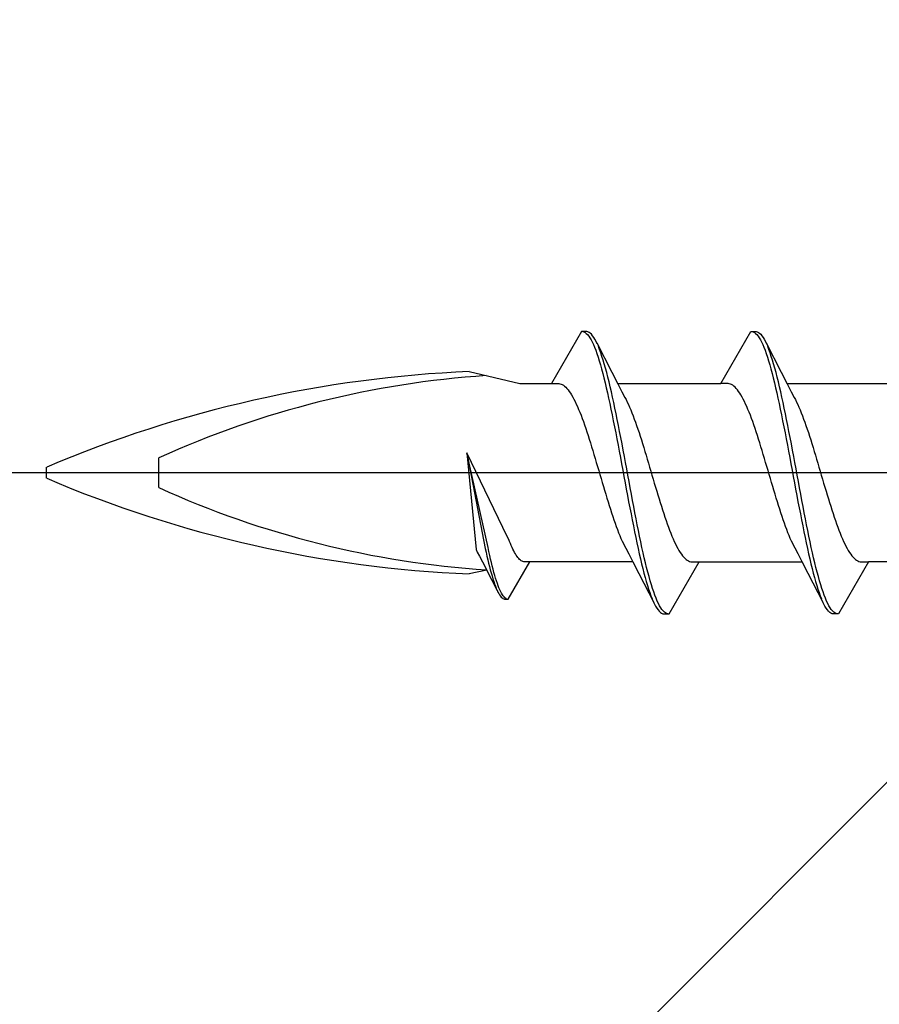
# Model space of a CAD drawing. Extents: x 0 to 990, y 0 to 1603.
# Drawn here: x 148 to 164, y 228 to 246 of the extents above; entities that cross this region are included whole.
import ezdxf

# ---------------------------------------------------------------- set-up
doc = ezdxf.new("R2010")
doc.units = 0
doc.layers.add('YKK_13', color=4, linetype='CONTINUOUS', lineweight=30)
doc.layers.add('YSS_K', color=3, linetype='CONTINUOUS', lineweight=13)

msp = doc.modelspace()

# ---------------------------------------------------------------- linework, layer by layer
at = {"layer": 'YKK_13', "linetype": 'ByBlock', "lineweight": -2}
for p, q in [((158.454, 240.58, 0), (157.891, 239.605, 0)), ((158.55, 240.58, 0), (158.454, 240.58, 0)), ((158.476, 240.58, 0), (158.498, 240.574, 0)), ((158.498, 240.574, 0), (158.52, 240.562, 0)), ((158.52, 240.562, 0), (158.542, 240.546, 0)), ((158.542, 240.546, 0), (158.565, 240.524, 0)), ((158.572, 240.575, 0), (158.55, 240.58, 0)), ((158.565, 240.524, 0), (158.587, 240.497, 0)), ((158.594, 240.565, 0), (158.572, 240.575, 0)), ((158.587, 240.497, 0), (158.609, 240.465, 0)), ((158.616, 240.55, 0), (158.594, 240.565, 0)), ((158.609, 240.465, 0), (158.631, 240.428, 0)), ((158.639, 240.529, 0), (158.616, 240.55, 0)), ((158.661, 240.503, 0), (158.639, 240.529, 0)), ((158.683, 240.472, 0), (158.661, 240.503, 0)), ((158.705, 240.436, 0), (158.683, 240.472, 0)), ((161.071, 239.605, 0), (161.634, 240.58, 0)), ((161.634, 240.58, 0), (161.73, 240.58, 0)), ((161.656, 240.58, 0), (161.678, 240.574, 0)), ((161.678, 240.574, 0), (161.7, 240.562, 0)), ((161.7, 240.562, 0), (161.722, 240.546, 0)), ((161.722, 240.546, 0), (161.745, 240.524, 0)), ((161.73, 240.58, 0), (161.752, 240.575, 0)), ((161.745, 240.524, 0), (161.767, 240.497, 0)), ((161.752, 240.575, 0), (161.774, 240.565, 0)), ((161.767, 240.497, 0), (161.789, 240.465, 0)), ((161.774, 240.565, 0), (161.796, 240.55, 0)), ((161.789, 240.465, 0), (161.811, 240.428, 0)), ((161.796, 240.55, 0), (161.819, 240.529, 0)), ((161.819, 240.529, 0), (161.841, 240.503, 0)), ((161.841, 240.503, 0), (161.863, 240.472, 0)), ((161.863, 240.472, 0), (161.885, 240.436, 0)), ((158.631, 240.428, 0), (158.653, 240.386, 0)), ((158.653, 240.386, 0), (158.675, 240.338, 0)), ((158.675, 240.338, 0), (158.697, 240.286, 0)), ((158.697, 240.286, 0), (158.719, 240.23, 0)), ((158.727, 240.394, 0), (158.705, 240.436, 0)), ((158.749, 240.348, 0), (158.727, 240.394, 0)), ((158.74, 240.366, 0), (159.019, 239.821, 0)), ((158.793, 240.241, 0), (158.771, 240.297, 0)), ((161.811, 240.428, 0), (161.833, 240.386, 0)), ((161.833, 240.386, 0), (161.855, 240.338, 0)), ((161.855, 240.338, 0), (161.877, 240.286, 0)), ((161.877, 240.286, 0), (161.899, 240.23, 0)), ((161.885, 240.436, 0), (161.907, 240.394, 0)), ((161.907, 240.394, 0), (161.929, 240.348, 0)), ((161.92, 240.366, 0), (162.199, 239.821, 0)), ((161.973, 240.241, 0), (161.951, 240.297, 0)), ((158.719, 240.23, 0), (158.741, 240.168, 0)), ((158.741, 240.168, 0), (158.763, 240.102, 0)), ((158.763, 240.102, 0), (158.785, 240.032, 0)), ((158.815, 240.18, 0), (158.793, 240.241, 0)), ((158.837, 240.115, 0), (158.815, 240.18, 0)), ((158.859, 240.046, 0), (158.837, 240.115, 0)), ((161.899, 240.23, 0), (161.921, 240.168, 0)), ((161.921, 240.168, 0), (161.943, 240.102, 0)), ((161.943, 240.102, 0), (161.965, 240.032, 0)), ((161.995, 240.18, 0), (161.973, 240.241, 0)), ((162.017, 240.115, 0), (161.995, 240.18, 0)), ((162.039, 240.046, 0), (162.017, 240.115, 0)), ((158.785, 240.032, 0), (158.807, 239.957, 0)), ((158.807, 239.957, 0), (158.83, 239.879, 0)), ((158.881, 239.972, 0), (158.859, 240.046, 0)), ((158.903, 239.894, 0), (158.881, 239.972, 0)), ((161.965, 240.032, 0), (161.987, 239.957, 0)), ((161.987, 239.957, 0), (162.01, 239.879, 0)), ((162.061, 239.972, 0), (162.039, 240.046, 0)), ((162.083, 239.894, 0), (162.061, 239.972, 0)), ((156.345, 239.83, 0), (157.294, 239.605, 0)), ((158.83, 239.879, 0), (158.852, 239.796, 0)), ((158.852, 239.796, 0), (158.874, 239.71, 0)), ((158.926, 239.812, 0), (158.903, 239.894, 0)), ((158.948, 239.727, 0), (158.926, 239.812, 0)), ((158.97, 239.637, 0), (158.948, 239.727, 0)), ((159.019, 239.821, 0), (159.134, 239.599, 0)), ((162.01, 239.879, 0), (162.032, 239.796, 0)), ((162.032, 239.796, 0), (162.054, 239.71, 0)), ((162.106, 239.812, 0), (162.083, 239.894, 0)), ((162.128, 239.727, 0), (162.106, 239.812, 0)), ((162.15, 239.637, 0), (162.128, 239.727, 0)), ((162.199, 239.821, 0), (162.314, 239.599, 0)), ((157.294, 239.605, 0), (157.891, 239.605, 0)), ((157.891, 239.605, 0), (158.024, 239.605, 0)), ((158.024, 239.605, 0), (158.046, 239.602, 0)), ((158.046, 239.602, 0), (158.068, 239.595, 0)), ((158.068, 239.595, 0), (158.09, 239.586, 0)), ((158.09, 239.586, 0), (158.112, 239.572, 0)), ((158.112, 239.572, 0), (158.134, 239.556, 0)), ((158.134, 239.556, 0), (158.156, 239.536, 0)), ((158.156, 239.536, 0), (158.178, 239.513, 0)), ((158.874, 239.71, 0), (158.896, 239.62, 0)), ((158.896, 239.62, 0), (158.918, 239.527, 0)), ((158.992, 239.545, 0), (158.97, 239.637, 0)), ((159.014, 239.449, 0), (158.992, 239.545, 0)), ((159.131, 239.605, 0), (161.071, 239.605, 0)), ((159.134, 239.599, 0), (159.211, 239.451, 0)), ((161.204, 239.605, 0), (161.071, 239.605, 0)), ((161.226, 239.602, 0), (161.204, 239.605, 0)), ((161.248, 239.595, 0), (161.226, 239.602, 0)), ((161.27, 239.586, 0), (161.248, 239.595, 0)), ((161.292, 239.572, 0), (161.27, 239.586, 0)), ((161.314, 239.556, 0), (161.292, 239.572, 0)), ((161.336, 239.536, 0), (161.314, 239.556, 0)), ((161.358, 239.513, 0), (161.336, 239.536, 0)), ((162.054, 239.71, 0), (162.076, 239.62, 0)), ((162.076, 239.62, 0), (162.098, 239.527, 0)), ((162.172, 239.545, 0), (162.15, 239.637, 0)), ((162.194, 239.449, 0), (162.172, 239.545, 0)), ((162.311, 239.605, 0), (164.251, 239.605, 0)), ((162.314, 239.599, 0), (162.391, 239.451, 0)), ((158.178, 239.513, 0), (158.2, 239.487, 0)), ((158.2, 239.487, 0), (158.223, 239.458, 0)), ((158.223, 239.458, 0), (158.245, 239.426, 0)), ((158.245, 239.426, 0), (158.267, 239.39, 0)), ((158.267, 239.39, 0), (158.289, 239.352, 0)), ((158.289, 239.352, 0), (158.311, 239.311, 0)), ((158.918, 239.527, 0), (158.94, 239.43, 0)), ((158.94, 239.43, 0), (158.962, 239.33, 0)), ((159.036, 239.35, 0), (159.014, 239.449, 0)), ((159.058, 239.248, 0), (159.036, 239.35, 0)), ((159.211, 239.451, 0), (159.268, 239.344, 0)), ((161.38, 239.487, 0), (161.358, 239.513, 0)), ((161.403, 239.458, 0), (161.38, 239.487, 0)), ((161.425, 239.426, 0), (161.403, 239.458, 0)), ((161.447, 239.39, 0), (161.425, 239.426, 0)), ((161.469, 239.352, 0), (161.447, 239.39, 0)), ((161.491, 239.311, 0), (161.469, 239.352, 0)), ((162.098, 239.527, 0), (162.12, 239.43, 0)), ((162.12, 239.43, 0), (162.142, 239.33, 0)), ((162.216, 239.35, 0), (162.194, 239.449, 0)), ((162.238, 239.248, 0), (162.216, 239.35, 0)), ((162.391, 239.451, 0), (162.448, 239.344, 0)), ((158.311, 239.311, 0), (158.333, 239.267, 0)), ((158.333, 239.267, 0), (158.355, 239.22, 0)), ((158.355, 239.22, 0), (158.377, 239.171, 0)), ((158.377, 239.171, 0), (158.399, 239.119, 0)), ((158.962, 239.33, 0), (158.984, 239.228, 0)), ((158.984, 239.228, 0), (159.006, 239.123, 0)), ((159.08, 239.144, 0), (159.058, 239.248, 0)), ((159.268, 239.344, 0), (159.29, 239.303, 0)), ((159.29, 239.303, 0), (159.312, 239.258, 0)), ((159.312, 239.258, 0), (159.334, 239.211, 0)), ((159.334, 239.211, 0), (159.356, 239.162, 0)), ((161.513, 239.267, 0), (161.491, 239.311, 0)), ((161.535, 239.22, 0), (161.513, 239.267, 0)), ((161.557, 239.171, 0), (161.535, 239.22, 0)), ((161.579, 239.119, 0), (161.557, 239.171, 0)), ((162.142, 239.33, 0), (162.164, 239.228, 0)), ((162.164, 239.228, 0), (162.186, 239.123, 0)), ((162.26, 239.144, 0), (162.238, 239.248, 0)), ((162.448, 239.344, 0), (162.47, 239.303, 0)), ((162.47, 239.303, 0), (162.492, 239.258, 0)), ((162.492, 239.258, 0), (162.514, 239.211, 0)), ((162.514, 239.211, 0), (162.536, 239.162, 0)), ((158.399, 239.119, 0), (158.421, 239.065, 0)), ((158.421, 239.065, 0), (158.443, 239.009, 0)), ((158.443, 239.009, 0), (158.465, 238.95, 0)), ((159.006, 239.123, 0), (159.028, 239.016, 0)), ((159.028, 239.016, 0), (159.05, 238.906, 0)), ((159.102, 239.037, 0), (159.08, 239.144, 0)), ((159.124, 238.927, 0), (159.102, 239.037, 0)), ((159.356, 239.162, 0), (159.378, 239.109, 0)), ((159.378, 239.109, 0), (159.4, 239.055, 0)), ((159.4, 239.055, 0), (159.422, 238.998, 0)), ((159.422, 238.998, 0), (159.444, 238.939, 0)), ((161.601, 239.065, 0), (161.579, 239.119, 0)), ((161.623, 239.009, 0), (161.601, 239.065, 0)), ((161.645, 238.95, 0), (161.623, 239.009, 0)), ((162.186, 239.123, 0), (162.208, 239.016, 0)), ((162.208, 239.016, 0), (162.23, 238.906, 0)), ((162.282, 239.037, 0), (162.26, 239.144, 0)), ((162.304, 238.927, 0), (162.282, 239.037, 0)), ((162.536, 239.162, 0), (162.558, 239.109, 0)), ((162.558, 239.109, 0), (162.58, 239.055, 0)), ((162.58, 239.055, 0), (162.602, 238.998, 0)), ((162.602, 238.998, 0), (162.624, 238.939, 0)), ((158.465, 238.95, 0), (158.488, 238.89, 0)), ((158.488, 238.89, 0), (158.51, 238.827, 0)), ((158.51, 238.827, 0), (158.532, 238.763, 0)), ((159.05, 238.906, 0), (159.072, 238.795, 0)), ((159.072, 238.795, 0), (159.095, 238.681, 0)), ((159.146, 238.816, 0), (159.124, 238.927, 0)), ((159.168, 238.703, 0), (159.146, 238.816, 0)), ((159.444, 238.939, 0), (159.466, 238.878, 0)), ((159.466, 238.878, 0), (159.488, 238.815, 0)), ((159.488, 238.815, 0), (159.511, 238.75, 0)), ((161.668, 238.89, 0), (161.645, 238.95, 0)), ((161.69, 238.827, 0), (161.668, 238.89, 0)), ((161.712, 238.763, 0), (161.69, 238.827, 0)), ((162.23, 238.906, 0), (162.252, 238.795, 0)), ((162.252, 238.795, 0), (162.275, 238.681, 0)), ((162.326, 238.816, 0), (162.304, 238.927, 0)), ((162.348, 238.703, 0), (162.326, 238.816, 0)), ((162.624, 238.939, 0), (162.646, 238.878, 0)), ((162.646, 238.878, 0), (162.668, 238.815, 0)), ((162.668, 238.815, 0), (162.691, 238.75, 0)), ((158.532, 238.763, 0), (158.554, 238.697, 0)), ((158.554, 238.697, 0), (158.576, 238.629, 0)), ((158.576, 238.629, 0), (158.598, 238.56, 0)), ((159.095, 238.681, 0), (159.117, 238.567, 0)), ((159.191, 238.589, 0), (159.168, 238.703, 0)), ((159.511, 238.75, 0), (159.533, 238.684, 0)), ((159.533, 238.684, 0), (159.555, 238.616, 0)), ((159.555, 238.616, 0), (159.577, 238.547, 0)), ((161.734, 238.697, 0), (161.712, 238.763, 0)), ((161.756, 238.629, 0), (161.734, 238.697, 0)), ((161.778, 238.56, 0), (161.756, 238.629, 0)), ((162.275, 238.681, 0), (162.297, 238.567, 0)), ((162.371, 238.589, 0), (162.348, 238.703, 0)), ((162.691, 238.75, 0), (162.713, 238.684, 0)), ((162.713, 238.684, 0), (162.735, 238.616, 0)), ((162.735, 238.616, 0), (162.757, 238.547, 0)), ((158.598, 238.56, 0), (158.62, 238.49, 0)), ((158.62, 238.49, 0), (158.642, 238.419, 0)), ((159.117, 238.567, 0), (159.139, 238.45, 0)), ((159.139, 238.45, 0), (159.161, 238.333, 0)), ((159.213, 238.473, 0), (159.191, 238.589, 0)), ((159.235, 238.356, 0), (159.213, 238.473, 0)), ((159.577, 238.547, 0), (159.599, 238.477, 0)), ((159.599, 238.477, 0), (159.621, 238.405, 0)), ((161.8, 238.49, 0), (161.778, 238.56, 0)), ((161.822, 238.419, 0), (161.8, 238.49, 0)), ((162.297, 238.567, 0), (162.319, 238.45, 0)), ((162.319, 238.45, 0), (162.341, 238.333, 0)), ((162.393, 238.473, 0), (162.371, 238.589, 0)), ((162.415, 238.356, 0), (162.393, 238.473, 0)), ((162.757, 238.547, 0), (162.779, 238.477, 0)), ((162.779, 238.477, 0), (162.801, 238.405, 0)), ((157.061, 236.723, 0), (156.298, 238.304, 0)), ((156.298, 238.304, 0), (156.474, 236.49, 0)), ((156.698, 236.524, 0), (156.298, 238.304, 0)), ((156.298, 238.304, 0), (156.645, 236.51, 0)), ((158.642, 238.419, 0), (158.664, 238.346, 0)), ((158.664, 238.346, 0), (158.686, 238.273, 0)), ((158.686, 238.273, 0), (158.708, 238.199, 0)), ((159.161, 238.333, 0), (159.183, 238.215, 0)), ((159.257, 238.238, 0), (159.235, 238.356, 0)), ((159.621, 238.405, 0), (159.643, 238.332, 0)), ((159.643, 238.332, 0), (159.665, 238.259, 0)), ((159.665, 238.259, 0), (159.687, 238.185, 0)), ((161.844, 238.346, 0), (161.822, 238.419, 0)), ((161.866, 238.273, 0), (161.844, 238.346, 0)), ((161.888, 238.199, 0), (161.866, 238.273, 0)), ((162.341, 238.333, 0), (162.363, 238.215, 0)), ((162.437, 238.238, 0), (162.415, 238.356, 0)), ((162.801, 238.405, 0), (162.823, 238.332, 0)), ((162.823, 238.332, 0), (162.845, 238.259, 0)), ((162.845, 238.259, 0), (162.867, 238.185, 0)), ((150.518, 237.651, 0), (150.518, 238.209, 0)), ((158.708, 238.199, 0), (158.73, 238.125, 0)), ((158.73, 238.125, 0), (158.753, 238.05, 0)), ((159.183, 238.215, 0), (159.205, 238.097, 0)), ((159.205, 238.097, 0), (159.227, 237.978, 0)), ((159.279, 238.12, 0), (159.257, 238.238, 0)), ((159.301, 238.001, 0), (159.279, 238.12, 0)), ((159.687, 238.185, 0), (159.709, 238.11, 0)), ((159.709, 238.11, 0), (159.731, 238.036, 0)), ((161.91, 238.125, 0), (161.888, 238.199, 0)), ((161.933, 238.05, 0), (161.91, 238.125, 0)), ((162.363, 238.215, 0), (162.385, 238.097, 0)), ((162.385, 238.097, 0), (162.407, 237.978, 0)), ((162.459, 238.12, 0), (162.437, 238.238, 0)), ((162.481, 238.001, 0), (162.459, 238.12, 0)), ((162.867, 238.185, 0), (162.889, 238.11, 0)), ((162.889, 238.11, 0), (162.911, 238.036, 0)), ((250.845, 237.93, 0), (145.845, 237.93, 0)), ((148.408, 237.826, 0), (148.408, 238.034, 0)), ((158.753, 238.05, 0), (158.775, 237.975, 0)), ((158.775, 237.975, 0), (158.797, 237.9, 0)), ((158.797, 237.9, 0), (158.819, 237.824, 0)), ((159.227, 237.978, 0), (159.249, 237.859, 0)), ((159.323, 237.882, 0), (159.301, 238.001, 0)), ((159.345, 237.763, 0), (159.323, 237.882, 0)), ((159.731, 238.036, 0), (159.753, 237.96, 0)), ((159.753, 237.96, 0), (159.776, 237.885, 0)), ((159.776, 237.885, 0), (159.798, 237.81, 0)), ((161.955, 237.975, 0), (161.933, 238.05, 0)), ((161.977, 237.9, 0), (161.955, 237.975, 0)), ((161.999, 237.824, 0), (161.977, 237.9, 0)), ((162.407, 237.978, 0), (162.429, 237.859, 0)), ((162.503, 237.882, 0), (162.481, 238.001, 0)), ((162.525, 237.763, 0), (162.503, 237.882, 0)), ((162.911, 238.036, 0), (162.933, 237.96, 0)), ((162.933, 237.96, 0), (162.956, 237.885, 0)), ((162.956, 237.885, 0), (162.978, 237.81, 0)), ((158.819, 237.824, 0), (158.841, 237.75, 0)), ((158.841, 237.75, 0), (158.863, 237.675, 0)), ((159.249, 237.859, 0), (159.271, 237.74, 0)), ((159.271, 237.74, 0), (159.293, 237.622, 0)), ((159.367, 237.645, 0), (159.345, 237.763, 0)), ((159.798, 237.81, 0), (159.82, 237.735, 0)), ((159.82, 237.735, 0), (159.842, 237.661, 0)), ((162.021, 237.75, 0), (161.999, 237.824, 0)), ((162.043, 237.675, 0), (162.021, 237.75, 0)), ((162.429, 237.859, 0), (162.451, 237.74, 0)), ((162.451, 237.74, 0), (162.473, 237.622, 0)), ((162.547, 237.645, 0), (162.525, 237.763, 0)), ((162.978, 237.81, 0), (163, 237.735, 0)), ((163, 237.735, 0), (163.022, 237.661, 0)), ((158.863, 237.675, 0), (158.885, 237.601, 0)), ((158.885, 237.601, 0), (158.907, 237.528, 0)), ((158.907, 237.528, 0), (158.929, 237.455, 0)), ((159.293, 237.622, 0), (159.315, 237.504, 0)), ((159.315, 237.504, 0), (159.337, 237.387, 0)), ((159.389, 237.527, 0), (159.367, 237.645, 0)), ((159.411, 237.41, 0), (159.389, 237.527, 0)), ((159.842, 237.661, 0), (159.864, 237.587, 0)), ((159.864, 237.587, 0), (159.886, 237.514, 0)), ((159.886, 237.514, 0), (159.908, 237.441, 0)), ((162.065, 237.601, 0), (162.043, 237.675, 0)), ((162.087, 237.528, 0), (162.065, 237.601, 0)), ((162.109, 237.455, 0), (162.087, 237.528, 0)), ((162.473, 237.622, 0), (162.495, 237.504, 0)), ((162.495, 237.504, 0), (162.517, 237.387, 0)), ((162.569, 237.527, 0), (162.547, 237.645, 0)), ((162.591, 237.41, 0), (162.569, 237.527, 0)), ((163.022, 237.661, 0), (163.044, 237.587, 0)), ((163.044, 237.587, 0), (163.066, 237.514, 0)), ((163.066, 237.514, 0), (163.088, 237.441, 0)), ((158.929, 237.455, 0), (158.951, 237.384, 0)), ((158.951, 237.384, 0), (158.973, 237.313, 0)), ((159.337, 237.387, 0), (159.36, 237.271, 0)), ((159.433, 237.294, 0), (159.411, 237.41, 0)), ((159.908, 237.441, 0), (159.93, 237.37, 0)), ((159.93, 237.37, 0), (159.952, 237.3, 0)), ((162.131, 237.384, 0), (162.109, 237.455, 0)), ((162.153, 237.313, 0), (162.131, 237.384, 0)), ((162.517, 237.387, 0), (162.54, 237.271, 0)), ((162.613, 237.294, 0), (162.591, 237.41, 0)), ((163.088, 237.441, 0), (163.11, 237.37, 0)), ((163.11, 237.37, 0), (163.132, 237.3, 0)), ((158.973, 237.313, 0), (158.995, 237.244, 0)), ((158.995, 237.244, 0), (159.018, 237.176, 0)), ((159.018, 237.176, 0), (159.04, 237.11, 0)), ((159.36, 237.271, 0), (159.382, 237.157, 0)), ((159.382, 237.157, 0), (159.404, 237.044, 0)), ((159.456, 237.179, 0), (159.433, 237.294, 0)), ((159.478, 237.065, 0), (159.456, 237.179, 0)), ((159.952, 237.3, 0), (159.974, 237.231, 0)), ((159.974, 237.231, 0), (159.996, 237.163, 0)), ((159.996, 237.163, 0), (160.018, 237.097, 0)), ((162.175, 237.244, 0), (162.153, 237.313, 0)), ((162.198, 237.176, 0), (162.175, 237.244, 0)), ((162.22, 237.11, 0), (162.198, 237.176, 0)), ((162.54, 237.271, 0), (162.562, 237.157, 0)), ((162.562, 237.157, 0), (162.584, 237.044, 0)), ((162.636, 237.179, 0), (162.613, 237.294, 0)), ((162.658, 237.065, 0), (162.636, 237.179, 0)), ((163.132, 237.3, 0), (163.154, 237.231, 0)), ((163.154, 237.231, 0), (163.176, 237.163, 0)), ((163.176, 237.163, 0), (163.198, 237.097, 0)), ((159.04, 237.11, 0), (159.062, 237.045, 0)), ((159.062, 237.045, 0), (159.084, 236.982, 0)), ((159.084, 236.982, 0), (159.106, 236.921, 0)), ((159.404, 237.044, 0), (159.426, 236.933, 0)), ((159.5, 236.954, 0), (159.478, 237.065, 0)), ((159.522, 236.844, 0), (159.5, 236.954, 0)), ((160.018, 237.097, 0), (160.041, 237.033, 0)), ((160.041, 237.033, 0), (160.063, 236.97, 0)), ((160.063, 236.97, 0), (160.085, 236.91, 0)), ((162.242, 237.045, 0), (162.22, 237.11, 0)), ((162.264, 236.982, 0), (162.242, 237.045, 0)), ((162.286, 236.921, 0), (162.264, 236.982, 0)), ((162.584, 237.044, 0), (162.606, 236.933, 0)), ((162.68, 236.954, 0), (162.658, 237.065, 0)), ((162.702, 236.844, 0), (162.68, 236.954, 0)), ((163.198, 237.097, 0), (163.221, 237.033, 0)), ((163.221, 237.033, 0), (163.243, 236.97, 0)), ((163.243, 236.97, 0), (163.265, 236.91, 0)), ((159.106, 236.921, 0), (159.128, 236.862, 0)), ((159.128, 236.862, 0), (159.15, 236.805, 0)), ((159.15, 236.805, 0), (159.172, 236.751, 0)), ((159.426, 236.933, 0), (159.448, 236.823, 0)), ((159.448, 236.823, 0), (159.47, 236.717, 0)), ((159.544, 236.737, 0), (159.522, 236.844, 0)), ((160.085, 236.91, 0), (160.107, 236.851, 0)), ((160.107, 236.851, 0), (160.129, 236.795, 0)), ((160.129, 236.795, 0), (160.151, 236.741, 0)), ((162.308, 236.862, 0), (162.286, 236.921, 0)), ((162.33, 236.805, 0), (162.308, 236.862, 0)), ((162.352, 236.751, 0), (162.33, 236.805, 0)), ((162.606, 236.933, 0), (162.628, 236.823, 0)), ((162.628, 236.823, 0), (162.65, 236.717, 0)), ((162.724, 236.737, 0), (162.702, 236.844, 0)), ((163.265, 236.91, 0), (163.287, 236.851, 0)), ((163.287, 236.851, 0), (163.309, 236.795, 0)), ((163.309, 236.795, 0), (163.331, 236.741, 0)), ((157.085, 236.675, 0), (157.061, 236.723, 0)), ((157.1, 236.641, 0), (157.085, 236.675, 0)), ((157.116, 236.602, 0), (157.1, 236.641, 0)), ((157.132, 236.565, 0), (157.116, 236.602, 0)), ((159.172, 236.751, 0), (159.194, 236.699, 0)), ((159.194, 236.699, 0), (159.216, 236.649, 0)), ((159.216, 236.649, 0), (159.238, 236.602, 0)), ((159.238, 236.602, 0), (159.26, 236.557, 0)), ((159.47, 236.717, 0), (159.492, 236.612, 0)), ((159.492, 236.612, 0), (159.514, 236.51, 0)), ((159.566, 236.632, 0), (159.544, 236.737, 0)), ((159.588, 236.53, 0), (159.566, 236.632, 0)), ((160.151, 236.741, 0), (160.173, 236.689, 0)), ((160.173, 236.689, 0), (160.195, 236.64, 0)), ((160.195, 236.64, 0), (160.217, 236.593, 0)), ((160.217, 236.593, 0), (160.239, 236.549, 0)), ((162.374, 236.699, 0), (162.352, 236.751, 0)), ((162.396, 236.649, 0), (162.374, 236.699, 0)), ((162.418, 236.602, 0), (162.396, 236.649, 0)), ((162.44, 236.557, 0), (162.418, 236.602, 0)), ((162.65, 236.717, 0), (162.672, 236.612, 0)), ((162.672, 236.612, 0), (162.694, 236.51, 0)), ((162.746, 236.632, 0), (162.724, 236.737, 0)), ((162.768, 236.53, 0), (162.746, 236.632, 0)), ((163.331, 236.741, 0), (163.353, 236.689, 0)), ((163.353, 236.689, 0), (163.375, 236.64, 0)), ((163.375, 236.64, 0), (163.397, 236.593, 0)), ((163.397, 236.593, 0), (163.419, 236.549, 0)), ((156.474, 236.49, 0), (156.496, 236.441, 0)), ((156.496, 236.441, 0), (156.536, 236.365, 0)), ((156.645, 236.51, 0), (156.661, 236.437, 0)), ((156.661, 236.437, 0), (156.677, 236.367, 0)), ((156.714, 236.451, 0), (156.698, 236.524, 0)), ((156.73, 236.38, 0), (156.714, 236.451, 0)), ((157.148, 236.53, 0), (157.132, 236.565, 0)), ((157.163, 236.497, 0), (157.148, 236.53, 0)), ((157.179, 236.465, 0), (157.163, 236.497, 0)), ((157.195, 236.436, 0), (157.179, 236.465, 0)), ((157.211, 236.408, 0), (157.195, 236.436, 0)), ((157.226, 236.383, 0), (157.211, 236.408, 0)), ((159.26, 236.557, 0), (159.283, 236.516, 0)), ((159.283, 236.516, 0), (159.339, 236.409, 0)), ((159.339, 236.409, 0), (159.417, 236.261, 0)), ((159.514, 236.51, 0), (159.536, 236.411, 0)), ((159.536, 236.411, 0), (159.558, 236.315, 0)), ((159.61, 236.43, 0), (159.588, 236.53, 0)), ((159.632, 236.334, 0), (159.61, 236.43, 0)), ((160.239, 236.549, 0), (160.261, 236.508, 0)), ((160.261, 236.508, 0), (160.283, 236.47, 0)), ((160.283, 236.47, 0), (160.306, 236.434, 0)), ((160.306, 236.434, 0), (160.328, 236.402, 0)), ((160.328, 236.402, 0), (160.35, 236.373, 0)), ((162.463, 236.516, 0), (162.44, 236.557, 0)), ((162.519, 236.409, 0), (162.463, 236.516, 0)), ((162.597, 236.261, 0), (162.519, 236.409, 0)), ((162.694, 236.51, 0), (162.716, 236.411, 0)), ((162.716, 236.411, 0), (162.738, 236.315, 0)), ((162.79, 236.43, 0), (162.768, 236.53, 0)), ((162.812, 236.334, 0), (162.79, 236.43, 0)), ((163.419, 236.549, 0), (163.441, 236.508, 0)), ((163.441, 236.508, 0), (163.463, 236.47, 0)), ((163.463, 236.47, 0), (163.486, 236.434, 0)), ((163.486, 236.434, 0), (163.508, 236.402, 0)), ((163.508, 236.402, 0), (163.53, 236.373, 0)), ((156.536, 236.365, 0), (156.591, 236.259, 0)), ((156.591, 236.259, 0), (156.673, 236.101, 0)), ((156.677, 236.367, 0), (156.693, 236.298, 0)), ((156.693, 236.298, 0), (156.708, 236.232, 0)), ((156.708, 236.232, 0), (156.724, 236.168, 0)), ((156.745, 236.311, 0), (156.73, 236.38, 0)), ((156.761, 236.245, 0), (156.745, 236.311, 0)), ((156.777, 236.18, 0), (156.761, 236.245, 0)), ((157.077, 235.559, 0), (157.479, 236.255, 0)), ((157.242, 236.36, 0), (157.226, 236.383, 0)), ((157.258, 236.339, 0), (157.242, 236.36, 0)), ((157.274, 236.321, 0), (157.258, 236.339, 0)), ((157.29, 236.304, 0), (157.274, 236.321, 0)), ((157.305, 236.29, 0), (157.29, 236.304, 0)), ((157.321, 236.278, 0), (157.305, 236.29, 0)), ((157.337, 236.269, 0), (157.321, 236.278, 0)), ((157.353, 236.262, 0), (157.337, 236.269, 0)), ((157.368, 236.257, 0), (157.353, 236.262, 0)), ((157.384, 236.255, 0), (157.368, 236.257, 0)), ((157.479, 236.255, 0), (157.384, 236.255, 0)), ((159.42, 236.255, 0), (157.479, 236.255, 0)), ((159.417, 236.261, 0), (159.531, 236.039, 0)), ((159.558, 236.315, 0), (159.58, 236.223, 0)), ((159.58, 236.223, 0), (159.602, 236.133, 0)), ((159.654, 236.24, 0), (159.632, 236.334, 0)), ((159.676, 236.15, 0), (159.654, 236.24, 0)), ((160.096, 235.28, 0), (160.659, 236.255, 0)), ((160.35, 236.373, 0), (160.372, 236.347, 0)), ((160.372, 236.347, 0), (160.394, 236.324, 0)), ((160.394, 236.324, 0), (160.416, 236.304, 0)), ((160.416, 236.304, 0), (160.438, 236.288, 0)), ((160.438, 236.288, 0), (160.46, 236.275, 0)), ((160.46, 236.275, 0), (160.482, 236.265, 0)), ((160.482, 236.265, 0), (160.504, 236.258, 0)), ((160.504, 236.258, 0), (160.526, 236.255, 0)), ((160.526, 236.255, 0), (160.659, 236.255, 0)), ((160.659, 236.255, 0), (162.6, 236.255, 0)), ((162.711, 236.039, 0), (162.597, 236.261, 0)), ((162.738, 236.315, 0), (162.76, 236.223, 0)), ((162.76, 236.223, 0), (162.782, 236.133, 0)), ((162.834, 236.24, 0), (162.812, 236.334, 0)), ((162.856, 236.15, 0), (162.834, 236.24, 0)), ((163.839, 236.255, 0), (163.276, 235.28, 0)), ((163.53, 236.373, 0), (163.552, 236.347, 0)), ((163.552, 236.347, 0), (163.574, 236.324, 0)), ((163.574, 236.324, 0), (163.596, 236.304, 0)), ((163.596, 236.304, 0), (163.618, 236.288, 0)), ((163.618, 236.288, 0), (163.64, 236.275, 0)), ((163.64, 236.275, 0), (163.662, 236.265, 0)), ((163.662, 236.265, 0), (163.684, 236.258, 0)), ((163.684, 236.258, 0), (163.706, 236.255, 0)), ((163.706, 236.255, 0), (163.839, 236.255, 0)), ((165.78, 236.255, 0), (163.839, 236.255, 0)), ((156.673, 236.101, 0), (156.345, 236.03, 0)), ((156.872, 235.712, 0), (156.673, 236.101, 0)), ((156.724, 236.168, 0), (156.74, 236.107, 0)), ((156.74, 236.107, 0), (156.756, 236.049, 0)), ((156.756, 236.049, 0), (156.772, 235.993, 0)), ((156.793, 236.119, 0), (156.777, 236.18, 0)), ((156.809, 236.06, 0), (156.793, 236.119, 0)), ((156.824, 236.003, 0), (156.809, 236.06, 0)), ((159.531, 236.039, 0), (159.81, 235.494, 0)), ((159.602, 236.133, 0), (159.625, 236.048, 0)), ((159.625, 236.048, 0), (159.647, 235.966, 0)), ((159.698, 236.064, 0), (159.676, 236.15, 0)), ((159.721, 235.981, 0), (159.698, 236.064, 0)), ((162.99, 235.494, 0), (162.711, 236.039, 0)), ((162.782, 236.133, 0), (162.805, 236.048, 0)), ((162.805, 236.048, 0), (162.827, 235.966, 0)), ((162.878, 236.064, 0), (162.856, 236.15, 0)), ((162.901, 235.981, 0), (162.878, 236.064, 0)), ((156.772, 235.993, 0), (156.787, 235.94, 0)), ((156.787, 235.94, 0), (156.803, 235.891, 0)), ((156.803, 235.891, 0), (156.819, 235.844, 0)), ((156.819, 235.844, 0), (156.835, 235.801, 0)), ((156.84, 235.95, 0), (156.824, 236.003, 0)), ((156.856, 235.9, 0), (156.84, 235.95, 0)), ((156.872, 235.853, 0), (156.856, 235.9, 0)), ((156.887, 235.809, 0), (156.872, 235.853, 0)), ((159.647, 235.966, 0), (159.669, 235.888, 0)), ((159.669, 235.888, 0), (159.691, 235.814, 0)), ((159.743, 235.903, 0), (159.721, 235.981, 0)), ((159.765, 235.828, 0), (159.743, 235.903, 0)), ((162.827, 235.966, 0), (162.849, 235.888, 0)), ((162.849, 235.888, 0), (162.871, 235.814, 0)), ((162.923, 235.903, 0), (162.901, 235.981, 0)), ((162.945, 235.828, 0), (162.923, 235.903, 0)), ((156.835, 235.801, 0), (156.85, 235.761, 0)), ((156.866, 235.724, 0), (156.882, 235.691, 0)), ((156.882, 235.691, 0), (156.898, 235.662, 0)), ((156.903, 235.768, 0), (156.887, 235.809, 0)), ((156.898, 235.662, 0), (156.914, 235.636, 0)), ((156.919, 235.731, 0), (156.903, 235.768, 0)), ((156.935, 235.697, 0), (156.919, 235.731, 0)), ((156.951, 235.667, 0), (156.935, 235.697, 0)), ((156.966, 235.641, 0), (156.951, 235.667, 0)), ((159.691, 235.814, 0), (159.713, 235.745, 0)), ((159.713, 235.745, 0), (159.735, 235.68, 0)), ((159.735, 235.68, 0), (159.757, 235.619, 0)), ((159.787, 235.758, 0), (159.765, 235.828, 0)), ((159.809, 235.692, 0), (159.787, 235.758, 0)), ((159.831, 235.631, 0), (159.809, 235.692, 0)), ((162.871, 235.814, 0), (162.893, 235.745, 0)), ((162.893, 235.745, 0), (162.915, 235.68, 0)), ((162.915, 235.68, 0), (162.937, 235.619, 0)), ((162.967, 235.758, 0), (162.945, 235.828, 0)), ((162.989, 235.692, 0), (162.967, 235.758, 0)), ((163.011, 235.631, 0), (162.989, 235.692, 0)), ((156.914, 235.636, 0), (156.929, 235.614, 0)), ((156.929, 235.614, 0), (156.945, 235.595, 0)), ((156.945, 235.595, 0), (156.961, 235.58, 0)), ((156.961, 235.58, 0), (156.977, 235.569, 0)), ((156.982, 235.618, 0), (156.966, 235.641, 0)), ((156.977, 235.569, 0), (156.992, 235.562, 0)), ((156.998, 235.598, 0), (156.982, 235.618, 0)), ((156.992, 235.562, 0), (157.008, 235.559, 0)), ((157.014, 235.583, 0), (156.998, 235.598, 0)), ((157.008, 235.559, 0), (157.077, 235.559, 0)), ((157.029, 235.571, 0), (157.014, 235.583, 0)), ((157.045, 235.563, 0), (157.029, 235.571, 0)), ((159.757, 235.619, 0), (159.779, 235.563, 0)), ((159.801, 235.512, 0), (159.823, 235.466, 0)), ((159.853, 235.574, 0), (159.831, 235.631, 0)), ((159.875, 235.522, 0), (159.853, 235.574, 0)), ((159.897, 235.474, 0), (159.875, 235.522, 0)), ((159.919, 235.432, 0), (159.897, 235.474, 0)), ((162.937, 235.619, 0), (162.959, 235.563, 0)), ((163.003, 235.466, 0), (162.981, 235.512, 0)), ((163.033, 235.574, 0), (163.011, 235.631, 0)), ((163.055, 235.522, 0), (163.033, 235.574, 0)), ((163.077, 235.474, 0), (163.055, 235.522, 0)), ((163.099, 235.432, 0), (163.077, 235.474, 0)), ((159.823, 235.466, 0), (159.845, 235.425, 0)), ((159.845, 235.425, 0), (159.867, 235.388, 0)), ((159.867, 235.388, 0), (159.89, 235.357, 0)), ((159.89, 235.357, 0), (159.912, 235.331, 0)), ((159.912, 235.331, 0), (159.934, 235.31, 0)), ((159.941, 235.395, 0), (159.919, 235.432, 0)), ((159.934, 235.31, 0), (159.956, 235.295, 0)), ((159.963, 235.363, 0), (159.941, 235.395, 0)), ((159.956, 235.295, 0), (159.978, 235.285, 0)), ((159.986, 235.336, 0), (159.963, 235.363, 0)), ((159.978, 235.285, 0), (160, 235.28, 0)), ((160.008, 235.314, 0), (159.986, 235.336, 0)), ((160.03, 235.298, 0), (160.008, 235.314, 0)), ((160.052, 235.286, 0), (160.03, 235.298, 0)), ((160.074, 235.281, 0), (160.052, 235.286, 0)), ((163.025, 235.425, 0), (163.003, 235.466, 0)), ((163.047, 235.388, 0), (163.025, 235.425, 0)), ((163.07, 235.357, 0), (163.047, 235.388, 0)), ((163.092, 235.331, 0), (163.07, 235.357, 0)), ((163.114, 235.31, 0), (163.092, 235.331, 0)), ((163.121, 235.395, 0), (163.099, 235.432, 0)), ((163.136, 235.295, 0), (163.114, 235.31, 0)), ((163.143, 235.363, 0), (163.121, 235.395, 0)), ((163.158, 235.285, 0), (163.136, 235.295, 0)), ((163.166, 235.336, 0), (163.143, 235.363, 0)), ((163.18, 235.28, 0), (163.158, 235.285, 0)), ((163.188, 235.314, 0), (163.166, 235.336, 0)), ((163.21, 235.298, 0), (163.188, 235.314, 0)), ((163.232, 235.286, 0), (163.21, 235.298, 0)), ((163.254, 235.281, 0), (163.232, 235.286, 0)), ((160, 235.28, 0), (160.096, 235.28, 0)), ((163.276, 235.28, 0), (163.18, 235.28, 0))]:
    msp.add_line(p, q, dxfattribs=at)
for centre, radius, start, end in [((157.292, 217.214, 0), 22.635, 92.3962, 113.1066), ((157.848, 222.046, 0), 17.748, 93.8252, 114.3931), ((157.292, 258.646, 0), 22.635, 246.8934, 267.6039), ((157.848, 253.814, 0), 17.748, 245.6069, 266.1963)]:
    msp.add_arc(centre, radius, start, end, dxfattribs=at)
at = {"layer": 'YSS_K', "ltscale": 1.5}
msp.add_line((186.5, 254.43, 0), (83.145, 151.075, 0), dxfattribs=at)

doc.saveas('drawing.dxf')
